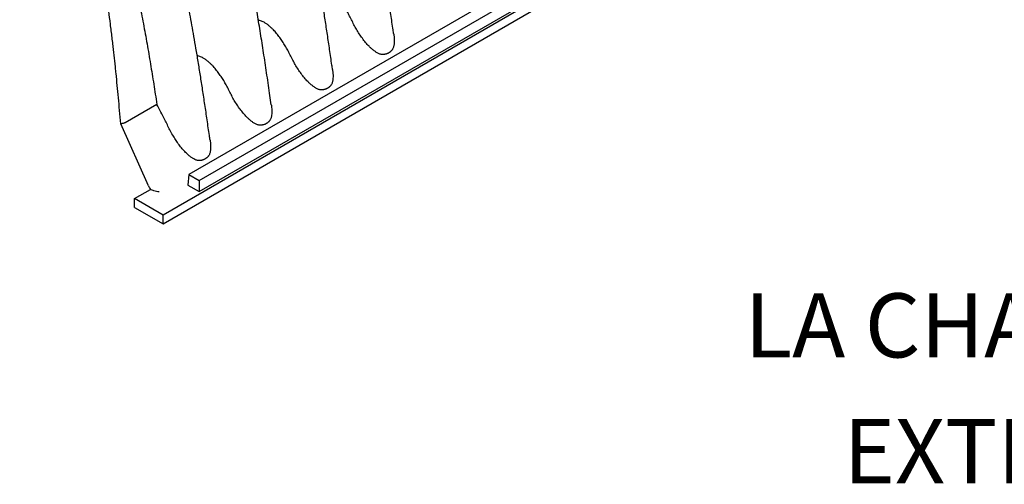
# Model space of a CAD drawing. Units: millimetres. Extents: x 549 to 23199, y 385 to 14059.
# Drawn here: x 1363 to 2706, y 3677 to 4310 of the extents above; entities that cross this region are included whole.
import ezdxf

# ---------------------------------------------------------------- set-up
doc = ezdxf.new("R2010")
doc.units = ezdxf.units.MM
doc.header["$LTSCALE"] = 55
doc.layers.add('FORMAT', color=7, linetype='Continuous')
doc.styles.add('SLDTEXTSTYLE1', font='TXT', dxfattribs={"width": 0.7})

# ---------------------------------------------------------------- blocks, each defined once
blk = doc.blocks.new('SW_NOTE_0_19')
at = {"layer": 'FORMAT', "color": 0, "char_height": 87.312, "attachment_point": 2, "style": 'SLDTEXTSTYLE1'}
for s, insert in [('LA CHAMBRE DE FIN DE LIGNE EST OUVERTE À UNE', (672.2, -66.7)), ("EXTRÉMITÉ ET FERMÉE À L'AUTRE EXTRÉMITÉ.", (677.3, -238.1))]:
    blk.add_mtext(s, dxfattribs=dict(at, insert=insert))

msp = doc.modelspace()

# ---------------------------------------------------------------- linework, layer by layer
at = {"color": 7, "linetype": 'Continuous', "lineweight": 25}
for p, q in [((2663.92, 4681.99), (1558.78, 4044.01)), ((2592.8, 4675.97), (1593.92, 4099.32)), ((1558.78, 4032.14), (2663.92, 4670.12)), ((1608.06, 4091.16), (2606.94, 4667.8)), ((1608.06, 4076.15), (2608.23, 4653.54)), ((1550.28, 4195.03), (1507.01, 4170.05)), ((1538.95, 4084.04), (1500.99, 4168.61)), ((1507.01, 4170.05), (1506.89, 4169.99)), ((1593.92, 4099.32), (1592.62, 4085.06)), ((1593.92, 4099.32), (1608.06, 4091.16)), ((1592.62, 4085.06), (1608.06, 4076.15)), ((1608.06, 4091.16), (1608.06, 4076.15)), ((1519.78, 4066.52), (1541.64, 4079.15)), ((1558.78, 4044.01), (1519.78, 4066.52)), ((1519.78, 4054.66), (1519.78, 4066.52)), ((1519.78, 4054.66), (1558.78, 4032.14)), ((1558.78, 4032.14), (1558.78, 4044.01))]:
    msp.add_line(p, q, dxfattribs=at)
msp.add_ellipse((1551.59, 4089.15), major_axis=(-9.44, 19.73), ratio=0.6224205, start_param=1.5317726, end_param=1.7886849, dxfattribs=at)
for points, knots in [([(1873.29, 4290.82), (1873.02, 4292.7), (1871.74, 4301.56), (1869.46, 4317.22), (1866.45, 4337.59), (1863.47, 4357.36), (1860.49, 4376.56), (1857.52, 4395.17), (1854.45, 4413.76), (1851.27, 4432.31), (1847.98, 4450.76), (1844.68, 4468.5), (1841.38, 4485.53), (1838.16, 4501.38), (1835.06, 4516.1), (1832.08, 4529.71), (1829.12, 4542.72), (1826.2, 4555.13), (1823.32, 4566.93), (1820.5, 4578.13), (1817.66, 4589.03), (1814.82, 4599.59), (1812, 4609.77), (1809.31, 4619.2), (1806.76, 4627.87), (1804.46, 4635.55), (1802.39, 4642.27), (1800.51, 4648.26), (1798.67, 4654.04), (1796.79, 4659.83), (1794.85, 4665.71), (1792.84, 4671.68), (1790.77, 4677.73), (1787.83, 4686.16), (1783.9, 4697.08), (1778.86, 4710.55), (1773.33, 4724.72), (1767.26, 4739.59), (1760.57, 4755.21), (1753.33, 4771.31), (1745.49, 4787.91), (1737.32, 4804.31), (1728.87, 4820.47), (1720.16, 4836.34), (1710.85, 4852.48), (1701.66, 4867.64), (1692.69, 4881.79), (1684.2, 4894.7), (1675.67, 4907.2), (1667.31, 4919.05), (1659.22, 4930.16), (1651.44, 4940.52), (1644.07, 4950.08), (1637.13, 4958.86), (1630.63, 4966.89), (1624.61, 4974.17), (1619.88, 4979.77), (1616.26, 4984), (1613.47, 4987.24), (1610.36, 4990.81), (1606.86, 4994.78), (1602.97, 4999.14), (1598.71, 5003.85), (1594.07, 5008.91), (1589.02, 5014.32), (1583.52, 5020.12), (1577.55, 5026.29), (1571.1, 5032.81), (1564.31, 5039.52), (1557.39, 5046.21), (1550.54, 5052.66), (1543.87, 5058.8), (1536.39, 5065.52), (1528.19, 5072.68), (1519.32, 5080.16), (1511.96, 5086.16), (1506.03, 5090.87), (1501.56, 5094.35), (1497.5, 5097.45), (1494.33, 5099.83), (1491.95, 5101.6), (1490.26, 5102.84), (1488.83, 5103.89), (1487.6, 5104.78), (1486.37, 5105.67), (1484.94, 5106.7), (1483.32, 5107.85), (1481.49, 5109.15), (1479.41, 5110.6), (1476.89, 5112.35), (1473.92, 5114.39), (1470.5, 5116.69), (1466.63, 5119.25), (1462.31, 5122.04), (1457.53, 5125.05), (1452.3, 5128.27), (1448.66, 5130.41), (1446.76, 5131.53)], [0, 0, 0, 0, 0.0061886, 0.0291637, 0.0514682, 0.0731015, 0.0940634, 0.1143531, 0.1339695, 0.1547694, 0.1747543, 0.1939245, 0.2122799, 0.2298217, 0.2450643, 0.2596367, 0.2735385, 0.2867701, 0.299332, 0.311225, 0.3224502, 0.3340278, 0.3447994, 0.3547654, 0.363926, 0.372282, 0.3790492, 0.3851969, 0.3912144, 0.3973205, 0.4035151, 0.4097984, 0.4161704, 0.4226311, 0.4364543, 0.450663, 0.465255, 0.481313, 0.4978537, 0.5150101, 0.5327931, 0.5512038, 0.5681354, 0.5855674, 0.6035028, 0.6219447, 0.6367926, 0.6519466, 0.6667231, 0.6807142, 0.6941794, 0.7068236, 0.7186457, 0.7296445, 0.7398189, 0.7491678, 0.7576913, 0.7616352, 0.7657652, 0.7704767, 0.7757698, 0.7816445, 0.7879806, 0.794878, 0.8023368, 0.810357, 0.8191198, 0.8284674, 0.8383991, 0.8484365, 0.8581673, 0.8675914, 0.8767087, 0.8896802, 0.9019754, 0.9135946, 0.9201253, 0.9263931, 0.9319752, 0.9367301, 0.9393747, 0.9416704, 0.943617, 0.9452147, 0.9466769, 0.9486048, 0.9510355, 0.9532354, 0.9560338, 0.959431, 0.9634272, 0.9680225, 0.9732174, 0.9790121, 0.9854071, 0.992403, 1, 1, 1, 1]), ([(1622.87, 4146.25), (1622.58, 4148.32), (1621.24, 4157.55), (1618.89, 4173.71), (1615.81, 4194.52), (1612.77, 4214.66), (1609.74, 4234.15), (1606.72, 4252.99), (1603.78, 4270.7), (1600.93, 4287.32), (1598.16, 4302.87), (1595.4, 4317.86), (1592.65, 4332.31), (1589.91, 4346.2), (1587.1, 4359.91), (1584.24, 4373.4), (1581.33, 4386.64), (1578.46, 4399.21), (1575.66, 4411.1), (1572.92, 4422.31), (1570.27, 4432.84), (1567.64, 4442.97), (1565.05, 4452.66), (1562.52, 4461.85), (1560.17, 4470.2), (1557.99, 4477.72), (1556.03, 4484.38), (1554.26, 4490.24), (1552.71, 4495.33), (1551.34, 4499.74), (1550.31, 4503.01), (1549.58, 4505.33), (1549.1, 4506.83), (1548.68, 4508.15), (1548.29, 4509.36), (1547.86, 4510.68), (1547.26, 4512.54), (1546.41, 4515.16), (1545.31, 4518.51), (1544.02, 4522.37), (1542.59, 4526.65), (1540.8, 4531.89), (1538.6, 4538.2), (1535.95, 4545.68), (1533, 4553.79), (1529.78, 4562.43), (1526.36, 4571.34), (1522.82, 4580.31), (1519.24, 4589.15), (1515.61, 4597.85), (1511.95, 4606.41), (1507.26, 4617.1), (1501.48, 4629.8), (1494.54, 4644.38), (1487.34, 4658.85), (1479.89, 4673.17), (1472.2, 4687.32), (1464.51, 4700.89), (1456.82, 4713.91), (1449.12, 4726.46), (1441.39, 4738.59), (1433.62, 4750.37), (1425.19, 4762.75), (1416.09, 4775.64), (1406.33, 4788.95), (1396.63, 4801.72), (1387.02, 4813.95), (1378.82, 4824.04), (1372.1, 4832.1), (1366.93, 4838.19), (1362.81, 4842.96), (1359.7, 4846.53), (1357.52, 4849), (1355.43, 4851.35), (1353.53, 4853.49), (1351.87, 4855.34), (1350.43, 4856.93), (1349.01, 4858.49), (1347.43, 4860.22), (1345.56, 4862.27), (1343.39, 4864.63), (1340.91, 4867.29), (1338.09, 4870.3), (1334.86, 4873.71), (1331.17, 4877.55), (1327.02, 4881.83), (1322.4, 4886.51), (1317.32, 4891.58), (1311.81, 4896.98), (1305.87, 4902.69), (1299.49, 4908.68), (1292.65, 4914.97), (1285.27, 4921.58), (1277.36, 4928.46), (1268.9, 4935.6), (1259.93, 4942.91), (1250.45, 4950.36), (1240.52, 4957.84), (1230.14, 4965.31), (1219.32, 4972.7), (1208, 4980.03), (1200.29, 4984.62), (1196.35, 4986.97)], [0, 0, 0, 0, 0.00682695, 0.0303623, 0.05315001, 0.07518949, 0.09648052, 0.11702215, 0.13681338, 0.15429588, 0.17114779, 0.18736938, 0.20296067, 0.21792202, 0.23225437, 0.24717362, 0.2613462, 0.27477201, 0.28745139, 0.29938506, 0.31057392, 0.32101894, 0.33165051, 0.34138423, 0.35022049, 0.35815973, 0.36520253, 0.3713376, 0.37668704, 0.38133022, 0.38526753, 0.38704833, 0.38863559, 0.39002934, 0.3912296, 0.39243429, 0.39420095, 0.39710695, 0.40072806, 0.40479135, 0.40928987, 0.41422347, 0.42134174, 0.4292049, 0.43781157, 0.44690793, 0.45647992, 0.46594899, 0.4752866, 0.48449315, 0.49356919, 0.50251537, 0.5185811, 0.53421657, 0.54942438, 0.56543911, 0.58095666, 0.59598074, 0.61051464, 0.6246415, 0.63851521, 0.65214007, 0.6655161, 0.68197752, 0.6980423, 0.71370853, 0.72897431, 0.74381362, 0.7521845, 0.76011739, 0.76761223, 0.77099356, 0.77427751, 0.77746406, 0.78042695, 0.78286078, 0.78493628, 0.78685529, 0.78920819, 0.79199559, 0.79521755, 0.7988741, 0.80298627, 0.80768672, 0.81310106, 0.81914965, 0.82583266, 0.83315023, 0.84110255, 0.84953087, 0.85857175, 0.86822534, 0.87849172, 0.88957445, 0.90129277, 0.91364718, 0.92663835, 0.94026705, 0.95427386, 0.96889753, 0.98413916, 1, 1, 1, 1]), ([(1160.63, 4933.39), (1164.75, 4930.95), (1173, 4926.06), (1185.36, 4917.93), (1197.68, 4909.26), (1209.96, 4900.03), (1222.11, 4890.36), (1234.12, 4880.27), (1246, 4869.82), (1257.78, 4858.95), (1270.22, 4846.99), (1283.25, 4833.85), (1296.83, 4819.49), (1310.19, 4804.64), (1323.31, 4789.35), (1336.15, 4773.65), (1348.7, 4757.57), (1360.92, 4741.14), (1372.79, 4724.39), (1384.28, 4707.36), (1395.35, 4690.04), (1405.98, 4672.44), (1415.96, 4654.91), (1425.33, 4637.48), (1434.11, 4620.19), (1442.49, 4602.71), (1450.49, 4585.05), (1458.24, 4566.89), (1465.74, 4548.23), (1472.97, 4529.09), (1479.79, 4509.84), (1486.23, 4490.52), (1492.29, 4471.14), (1498.35, 4450.55), (1504.35, 4428.76), (1510.25, 4405.79), (1515.76, 4382.79), (1521.24, 4358.3), (1526.66, 4332.32), (1531.98, 4304.88), (1536.95, 4277.42), (1541.63, 4249.95), (1546.08, 4222.47), (1548.88, 4204.18), (1550.28, 4195.03)], [0, 0, 0, 0, 0.0190729, 0.0381536, 0.0572542, 0.0763848, 0.0955539, 0.1144246, 0.1333428, 0.1523034, 0.1712978, 0.193943, 0.2166127, 0.2392964, 0.2619838, 0.2846637, 0.3073213, 0.3299385, 0.3524998, 0.3749913, 0.3974245, 0.4198273, 0.4422276, 0.4633709, 0.4845596, 0.5058086, 0.5271233, 0.5485123, 0.5712875, 0.5941618, 0.6171363, 0.6402047, 0.6633684, 0.6866281, 0.7141599, 0.741816, 0.7695984, 0.7975059, 0.8308863, 0.8644372, 0.8981472, 0.9319932, 0.9659526, 1, 1, 1, 1]), ([(1500.99, 4168.61), (1500.48, 4174.63), (1499.48, 4186.47), (1497.92, 4203.9), (1496.35, 4220.68), (1494.99, 4234.38), (1493.88, 4245.15), (1493.04, 4253.16), (1492.18, 4260.98), (1491.3, 4268.92), (1490.33, 4277.32), (1488.91, 4289.21), (1487.04, 4304.2), (1484.66, 4321.86), (1482.75, 4335.15), (1481.39, 4344.2), (1480.63, 4349.14), (1479.86, 4354.04), (1479.09, 4358.9), (1478.3, 4363.72), (1477.51, 4368.5), (1476.71, 4373.24), (1475.38, 4380.95), (1473.48, 4391.57), (1470.93, 4405.05), (1468.29, 4418.3), (1465.42, 4431.92), (1462.37, 4445.66), (1459.15, 4459.36), (1455.95, 4472.29), (1452.56, 4485.31), (1448.49, 4500.12), (1443.6, 4516.83), (1437.97, 4534.77), (1433.22, 4548.86), (1429.56, 4559.22), (1427.11, 4565.98), (1424.62, 4572.67), (1422.09, 4579.31), (1419.51, 4585.89), (1415.96, 4594.73), (1411.36, 4605.77), (1405.59, 4618.92), (1399.64, 4631.86), (1393.47, 4644.64), (1387.07, 4657.28), (1380.4, 4669.83), (1373.48, 4682.27), (1365.89, 4695.32), (1357.68, 4708.82), (1348.89, 4722.59), (1340.03, 4735.88), (1331, 4748.88), (1321.73, 4761.67), (1312.2, 4774.29), (1302.89, 4786.12), (1293.83, 4797.18), (1285.06, 4807.51), (1276.16, 4817.62), (1267.05, 4827.58), (1257.79, 4837.35), (1248.4, 4846.86), (1239.02, 4856), (1229.11, 4865.29), (1218.68, 4874.63), (1207.75, 4883.94), (1196.84, 4892.76), (1186.29, 4900.79), (1176.07, 4908.1), (1167.77, 4913.68), (1161.1, 4917.93), (1155.87, 4921.15), (1152.37, 4923.2), (1150.52, 4924.28)], [0, 0, 0, 0, 0.0217616, 0.0427036, 0.0628263, 0.0821303, 0.0919156, 0.1014767, 0.1108138, 0.1199271, 0.1298613, 0.1408463, 0.1623657, 0.1832867, 0.2036128, 0.2094889, 0.2153137, 0.2210874, 0.2268101, 0.2324818, 0.2381028, 0.243673, 0.2491927, 0.2652655, 0.2810431, 0.2965289, 0.3117592, 0.3287328, 0.3445854, 0.3596292, 0.3738598, 0.3900166, 0.4112933, 0.4321835, 0.4527077, 0.4606756, 0.4685917, 0.4764573, 0.4842739, 0.4920428, 0.4997655, 0.5156385, 0.5313574, 0.5469343, 0.5623832, 0.5778885, 0.593438, 0.6090467, 0.6247292, 0.6431929, 0.6612701, 0.6788927, 0.6963979, 0.7141873, 0.7319903, 0.7498231, 0.7653483, 0.7808814, 0.7964332, 0.8120146, 0.8279519, 0.8437186, 0.8593246, 0.8747258, 0.8926365, 0.9102332, 0.9275352, 0.9448888, 0.9602985, 0.9756712, 0.9837391, 0.9914071, 1, 1, 1, 1]), ([(1706.35, 4194.42), (1705.74, 4198.61), (1703.8, 4212.06), (1700.5, 4234.57), (1696.42, 4261.76), (1692.28, 4288.33), (1688.04, 4314.3), (1683.69, 4339.67), (1679.32, 4363.78), (1674.94, 4386.66), (1670.55, 4408.34), (1666.01, 4429.5), (1661.32, 4450.16), (1656.48, 4470.29), (1651.56, 4489.59), (1646.59, 4508), (1641.62, 4525.5), (1636.57, 4542.38), (1631.46, 4558.63), (1626.29, 4574.23), (1622.06, 4586.54), (1619.47, 4593.64), (1618.7, 4595.75)], [0, 0, 0, 0, 0.03194831, 0.102621, 0.17159679, 0.23887272, 0.30444182, 0.3682978, 0.43043888, 0.48589298, 0.53990442, 0.59247877, 0.64361403, 0.69330707, 0.74154097, 0.78601436, 0.82889561, 0.8701828, 0.9098779, 0.9479862, 0.98451463, 1, 1, 1, 1]), ([(1789.82, 4242.63), (1789.54, 4244.58), (1788.24, 4253.58), (1785.93, 4269.41), (1782.9, 4289.93), (1779.9, 4309.83), (1776.9, 4329.12), (1773.92, 4347.8), (1770.83, 4366.44), (1767.65, 4385), (1764.35, 4403.43), (1761.06, 4421.11), (1757.76, 4438.05), (1754.57, 4453.79), (1751.49, 4468.36), (1748.55, 4481.8), (1745.63, 4494.62), (1742.76, 4506.8), (1739.95, 4518.34), (1737.47, 4528.23), (1735.89, 4534.27), (1735.26, 4536.67)], [0, 0, 0, 0, 0.0201765, 0.0930129, 0.1636453, 0.2320719, 0.298292, 0.3623029, 0.4241013, 0.4895227, 0.5522664, 0.6123334, 0.6697239, 0.7244417, 0.7718708, 0.8170978, 0.8601222, 0.9009447, 0.9395673, 0.9759928, 1, 1, 1, 1]), ([(1852.5, 4264.32), (1851.36, 4264.97), (1849.07, 4266.25), (1845.82, 4268.65), (1842.71, 4271.3), (1839.03, 4274.83), (1834.91, 4279.38), (1830.46, 4285.05), (1826.33, 4291.04), (1822.52, 4297.23), (1819.01, 4303.74), (1815.67, 4310.34), (1812.37, 4316.86), (1808.93, 4323.03), (1805.28, 4328.87), (1801.36, 4334.5), (1797.17, 4339.85), (1793.25, 4344.24), (1789.71, 4347.73), (1786.61, 4350.47), (1783.36, 4352.95), (1780.33, 4354.88), (1777.59, 4356.29), (1775.18, 4357.22), (1773.38, 4357.74), (1772.4, 4357.85), (1772.23, 4357.87)], [0, 0, 0, 0, 0.0331845, 0.066165, 0.0992209, 0.1324211, 0.1885727, 0.2448501, 0.3014, 0.3582093, 0.4134363, 0.4720395, 0.5289304, 0.5819881, 0.6352395, 0.6886743, 0.7420326, 0.7947875, 0.8279489, 0.8612347, 0.8948016, 0.9282117, 0.9507851, 0.973197, 0.9953063, 1, 1, 1, 1]), ([(1769.03, 4216.14), (1767.88, 4216.78), (1765.6, 4218.06), (1762.35, 4220.47), (1759.24, 4223.11), (1755.56, 4226.64), (1751.44, 4231.2), (1746.99, 4236.86), (1742.86, 4242.85), (1739.05, 4249.05), (1735.54, 4255.55), (1732.2, 4262.15), (1728.9, 4268.68), (1725.46, 4274.84), (1721.81, 4280.68), (1717.89, 4286.32), (1713.69, 4291.66), (1709.78, 4296.05), (1706.24, 4299.55), (1703.14, 4302.28), (1699.89, 4304.77), (1696.86, 4306.69), (1694.11, 4308.1), (1691.71, 4309.03), (1689.91, 4309.56), (1688.93, 4309.67), (1688.76, 4309.68)], [0, 0, 0, 0, 0.0331839, 0.0661637, 0.0992189, 0.1324185, 0.188569, 0.2448453, 0.3013941, 0.3582023, 0.4134283, 0.4720303, 0.5289201, 0.5819768, 0.6352271, 0.6886609, 0.7420182, 0.794772, 0.8279328, 0.8612179, 0.8947842, 0.9281937, 0.9507666, 0.973178, 0.9952869, 1, 1, 1, 1]), ([(1873.26, 4290.81), (1873.35, 4290.3), (1873.66, 4288.36), (1873.94, 4285.01), (1874.09, 4280.75), (1873.86, 4277.98), (1873.75, 4276.59)], [0, 0, 0, 0, 0.10793726, 0.40491522, 0.70140065, 1, 1, 1, 1]), ([(1873.75, 4276.59), (1873.65, 4275.94), (1873.47, 4274.64), (1872.97, 4272.86), (1872.31, 4271.21), (1871.6, 4269.97), (1870.96, 4269.05), (1870.44, 4268.39), (1869.87, 4267.77), (1869.27, 4267.19), (1868.64, 4266.64), (1867.97, 4266.12), (1867.27, 4265.65), (1866.5, 4265.19), (1865.67, 4264.73), (1864.77, 4264.31), (1863.84, 4263.94), (1862.88, 4263.62), (1861.89, 4263.36), (1860.88, 4263.16), (1859.58, 4263), (1857.99, 4262.93), (1856.11, 4263.11), (1854.25, 4263.53), (1853.08, 4264.06), (1852.5, 4264.32)], [0, 0, 0, 0, 0.0625776, 0.1247561, 0.1875235, 0.2500494, 0.2811806, 0.3126036, 0.3439021, 0.3754152, 0.4065582, 0.4378269, 0.4690287, 0.500317, 0.5361789, 0.571915, 0.6074206, 0.6428986, 0.6782346, 0.7138792, 0.7493403, 0.8120447, 0.8743411, 0.9370624, 1, 1, 1, 1]), ([(1685.56, 4167.95), (1684.43, 4168.58), (1682.17, 4169.85), (1678.95, 4172.22), (1675.87, 4174.83), (1672.23, 4178.31), (1668.14, 4182.8), (1663.74, 4188.38), (1659.63, 4194.29), (1655.81, 4200.46), (1652.31, 4206.89), (1649, 4213.44), (1645.75, 4219.86), (1642.37, 4225.98), (1638.78, 4231.76), (1634.93, 4237.35), (1630.8, 4242.68), (1626.91, 4247.11), (1623.37, 4250.67), (1620.26, 4253.46), (1617.03, 4255.99), (1614.01, 4257.97), (1611.26, 4259.44), (1608.83, 4260.44), (1606.84, 4261.06), (1605.68, 4261.22), (1605.33, 4261.26)], [0, 0, 0, 0, 0.032846, 0.0654884, 0.0982001, 0.1310615, 0.1866502, 0.2423475, 0.2982983, 0.3545536, 0.4108436, 0.4676137, 0.5241859, 0.5768129, 0.6294697, 0.6821988, 0.7350505, 0.7879927, 0.8217878, 0.8554016, 0.8888548, 0.922364, 0.9453434, 0.9680723, 0.990411, 1, 1, 1, 1]), ([(1789.79, 4242.63), (1789.87, 4242.16), (1790.18, 4240.26), (1790.46, 4236.91), (1790.62, 4232.6), (1790.39, 4229.8), (1790.28, 4228.4)], [0, 0, 0, 0, 0.0972128, 0.3986305, 0.6987725, 1, 1, 1, 1]), ([(1790.28, 4228.4), (1790.18, 4227.75), (1790, 4226.45), (1789.5, 4224.67), (1788.84, 4223.03), (1788.13, 4221.78), (1787.49, 4220.86), (1786.97, 4220.2), (1786.4, 4219.58), (1785.8, 4219), (1785.17, 4218.45), (1784.5, 4217.94), (1783.8, 4217.46), (1783.03, 4217), (1782.2, 4216.54), (1781.3, 4216.12), (1780.37, 4215.75), (1779.41, 4215.44), (1778.42, 4215.18), (1777.41, 4214.98), (1776.11, 4214.81), (1774.51, 4214.75), (1772.64, 4214.92), (1770.77, 4215.34), (1769.61, 4215.87), (1769.03, 4216.14)], [0, 0, 0, 0, 0.0625776, 0.1247561, 0.1875235, 0.2500494, 0.2811806, 0.3126036, 0.3439021, 0.3754152, 0.4065582, 0.4378269, 0.4690287, 0.500317, 0.5361789, 0.571915, 0.6074206, 0.6428986, 0.6782346, 0.7138792, 0.7493403, 0.8120447, 0.8743411, 0.9370624, 1, 1, 1, 1]), ([(1602.09, 4119.76), (1601.06, 4120.33), (1598.98, 4121.49), (1595.99, 4123.64), (1592.34, 4126.65), (1588.18, 4130.69), (1583.65, 4135.85), (1579.43, 4141.35), (1575.5, 4147.13), (1571.7, 4153.37), (1568.15, 4160.08), (1564.6, 4167.08), (1558.63, 4178.72), (1553.86, 4188.04), (1550.28, 4195.03)], [0, 0, 0, 0, 0.0410873, 0.0829796, 0.1252052, 0.2002094, 0.2749262, 0.3495962, 0.4245234, 0.4997715, 0.5831483, 0.6665186, 0.749889, 1, 1, 1, 1]), ([(1706.33, 4194.41), (1706.4, 4193.96), (1706.71, 4192.06), (1706.99, 4188.72), (1707.15, 4184.42), (1706.92, 4181.62), (1706.8, 4180.21)], [0, 0, 0, 0, 0.09572759, 0.39764117, 0.69827691, 1, 1, 1, 1]), ([(1706.8, 4180.21), (1706.71, 4179.56), (1706.53, 4178.27), (1706.03, 4176.48), (1705.36, 4174.84), (1704.66, 4173.6), (1704.02, 4172.67), (1703.49, 4172.02), (1702.93, 4171.4), (1702.33, 4170.81), (1701.7, 4170.26), (1701.03, 4169.75), (1700.33, 4169.27), (1699.55, 4168.81), (1698.73, 4168.36), (1697.83, 4167.93), (1696.9, 4167.56), (1695.94, 4167.25), (1694.95, 4166.99), (1693.93, 4166.79), (1692.64, 4166.62), (1691.04, 4166.56), (1689.17, 4166.74), (1687.3, 4167.16), (1686.14, 4167.68), (1685.56, 4167.95)], [0, 0, 0, 0, 0.0625776, 0.1247561, 0.1875235, 0.2500494, 0.2811806, 0.3126036, 0.3439021, 0.3754152, 0.4065582, 0.4378269, 0.4690287, 0.500317, 0.5361789, 0.571915, 0.6074206, 0.6428986, 0.6782346, 0.7138792, 0.7493403, 0.8120447, 0.8743411, 0.9370624, 1, 1, 1, 1]), ([(1506.89, 4169.99), (1506.51, 4169.82), (1505.74, 4169.5), (1504.33, 4169.08), (1502.9, 4168.77), (1501.77, 4168.63), (1501.19, 4168.6), (1500.99, 4168.61), (1500.99, 4168.61)], [0, 0, 0, 0, 0.2137216, 0.4273201, 0.6443133, 0.8680733, 0.9976595, 1, 1, 1, 1]), ([(1622.85, 4146.25), (1622.93, 4145.76), (1623.24, 4143.84), (1623.52, 4140.5), (1623.68, 4136.22), (1623.45, 4133.43), (1623.33, 4132.03)], [0, 0, 0, 0, 0.1025198, 0.4001357, 0.698323, 1, 1, 1, 1]), ([(1623.33, 4132.03), (1623.24, 4131.38), (1623.06, 4130.08), (1622.56, 4128.3), (1621.89, 4126.65), (1621.19, 4125.41), (1620.55, 4124.49), (1620.02, 4123.83), (1619.46, 4123.21), (1618.86, 4122.62), (1618.22, 4122.07), (1617.56, 4121.56), (1616.85, 4121.09), (1616.08, 4120.63), (1615.26, 4120.17), (1614.36, 4119.75), (1613.42, 4119.38), (1612.47, 4119.06), (1611.48, 4118.8), (1610.46, 4118.6), (1609.16, 4118.43), (1607.57, 4118.37), (1605.69, 4118.55), (1603.83, 4118.97), (1602.67, 4119.5), (1602.09, 4119.76)], [0, 0, 0, 0, 0.0625776, 0.1247561, 0.1875235, 0.2500494, 0.2811806, 0.3126036, 0.3439021, 0.3754152, 0.4065582, 0.4378269, 0.4690287, 0.500317, 0.5361789, 0.571915, 0.6074206, 0.6428986, 0.6782346, 0.7138792, 0.7493403, 0.8120447, 0.8743411, 0.9370624, 1, 1, 1, 1]), ([(1553.4, 4075.64), (1553.39, 4075.64), (1552.19, 4075.87), (1549.78, 4076.35), (1546.59, 4077.14), (1543.8, 4078.05), (1542.37, 4078.78), (1541.64, 4079.15)], [0, 0, 0, 0, 0.0016422, 0.2859199, 0.5713686, 0.7834025, 1, 1, 1, 1])]:
    msp.add_open_spline(points, degree=3, knots=knots, dxfattribs=at)

# ---------------------------------------------------------------- block references
at = {"layer": 'FORMAT', "color": 7}
msp.add_blockref('SW_NOTE_0_19', (3089.35, 4004.09), dxfattribs=at)

doc.saveas('drawing.dxf')
